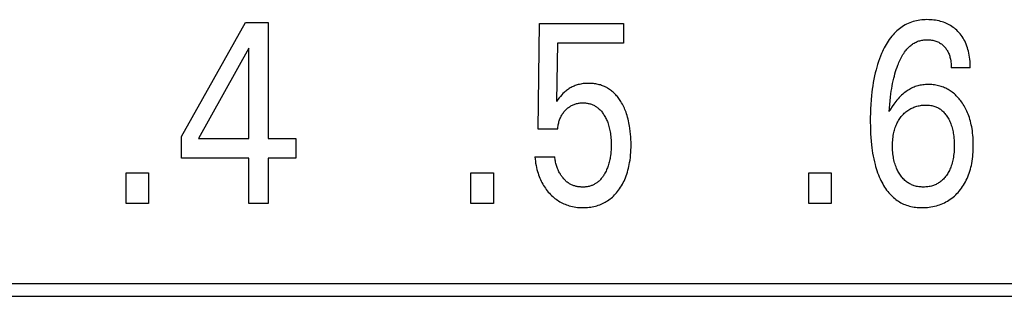
# Model space of a CAD drawing. Extents: x 0 to 594, y 0 to 420.
# Drawn here: x 317 to 326, y 294 to 296 of the extents above; entities that cross this region are included whole.
import ezdxf

# ---------------------------------------------------------------- set-up
doc = ezdxf.new("R2010")
doc.units = 0
doc.header["$LTSCALE"] = 32.67
doc.header["$MEASUREMENT"] = 0
doc.layers.add('10000_FRONT', color=7, linetype='CONTINUOUS')

msp = doc.modelspace()

# ---------------------------------------------------------------- linework, layer by layer
at = {"layer": '10000_FRONT', "color": 7, "linetype": 'Continuous'}
for p, q in [((318.25614, 295.35628), (318.82039, 296.36323)), ((318.82039, 296.36323), (319.02269, 296.36323)), ((319.02269, 296.36323), (319.02269, 295.33814)), ((321.40355, 295.41865), (321.41444, 296.35416)), ((321.41444, 296.35416), (322.15559, 296.35416)), ((322.15559, 296.35416), (322.15559, 296.17953)), ((318.85124, 296.13531), (318.40582, 295.33814)), ((318.85124, 295.33814), (318.85124, 296.13531)), ((321.57501, 296.17953), (321.56503, 295.66472)), ((322.15559, 296.17953), (321.57501, 296.17953)), ((325.21501, 295.96294), (325.04718, 295.96294)), ((321.57501, 295.41865), (321.40355, 295.41865)), ((318.25614, 295.16351), (318.25614, 295.35628)), ((318.40582, 295.33814), (318.85124, 295.33814)), ((319.02269, 295.33814), (319.2649, 295.33814)), ((319.2649, 295.33814), (319.2649, 295.16351)), ((318.85124, 295.16351), (318.25614, 295.16351)), ((318.85124, 294.76323), (318.85124, 295.16351)), ((319.02269, 295.16351), (319.02269, 294.76323)), ((319.2649, 295.16351), (319.02269, 295.16351)), ((321.37453, 295.17485), (321.54961, 295.17485)), ((317.76809, 294.76323), (317.76809, 295.03311)), ((317.76809, 295.03311), (317.96585, 295.03311)), ((317.96585, 295.03311), (317.96585, 294.76323)), ((320.81027, 294.76323), (320.81027, 295.03311)), ((320.81027, 295.03311), (321.00803, 295.03311)), ((321.00803, 295.03311), (321.00803, 294.76323)), ((323.79077, 294.76323), (323.79077, 295.03311)), ((323.79077, 295.03311), (323.98853, 295.03311)), ((323.98853, 295.03311), (323.98853, 294.76323)), ((317.96585, 294.76323), (317.76809, 294.76323)), ((319.02269, 294.76323), (318.85124, 294.76323)), ((321.00803, 294.76323), (320.81027, 294.76323)), ((323.98853, 294.76323), (323.79077, 294.76323)), ((328.9065, 294.05323), (305.17649, 294.05323)), ((305.06649, 293.94323), (329.0165, 293.94323))]:
    msp.add_line(p, q, dxfattribs=at)
for points in [[(325.21501, 295.96294), (325.21478, 295.98145), (325.2141, 295.99995), (325.21295, 296.01844), (325.21128, 296.0369), (325.20905, 296.05529), (325.20624, 296.07361), (325.20281, 296.09184), (325.19928, 296.10765), (325.19522, 296.12335), (325.19061, 296.13889), (325.18543, 296.15424), (325.17965, 296.16936), (325.17326, 296.18423), (325.16622, 296.19881), (325.15912, 296.21201), (325.15146, 296.22491), (325.14326, 296.23747), (325.13452, 296.24967), (325.12526, 296.26149), (325.1155, 296.27289), (325.10524, 296.28385), (325.09558, 296.29334), (325.08554, 296.30242), (325.07514, 296.31109), (325.06439, 296.31931), (325.05332, 296.32708), (325.04193, 296.33438), (325.03025, 296.34118), (325.01795, 296.34764), (325.00538, 296.35356), (324.99257, 296.35897), (324.97955, 296.36386), (324.96635, 296.36825), (324.953, 296.37215), (324.93953, 296.37558), (324.92456, 296.37881), (324.9095, 296.38148), (324.89434, 296.38361), (324.87912, 296.38522), (324.86382, 296.38632), (324.84848, 296.38692), (324.83309, 296.38704), (324.81764, 296.38669), (324.80218, 296.38586), (324.78676, 296.38452), (324.77138, 296.38267), (324.7561, 296.38029), (324.74092, 296.37736), (324.72588, 296.37386), (324.71101, 296.36979), (324.69634, 296.36511), (324.68189, 296.35982), (324.66769, 296.3539), (324.65396, 296.34744), (324.64052, 296.34038), (324.62738, 296.33275), (324.61454, 296.32457), (324.60202, 296.31588), (324.58984, 296.3067), (324.578, 296.29707), (324.56652, 296.287), (324.55541, 296.27653), (324.54468, 296.26569), (324.53434, 296.2545), (324.52277, 296.24103), (324.51173, 296.22716), (324.50121, 296.21291), (324.49118, 296.19831), (324.48162, 296.1834), (324.47251, 296.16819), (324.46383, 296.15273), (324.45556, 296.13703), (324.44769, 296.12112), (324.44019, 296.10504), (324.43304, 296.08881), (324.42325, 296.06504), (324.41413, 296.04104), (324.40565, 296.01682), (324.39779, 295.99241), (324.39051, 295.96783), (324.38379, 295.94309), (324.3776, 295.91822), (324.37115, 295.88971), (324.36531, 295.86106), (324.36007, 295.8323), (324.35538, 295.80343), (324.35121, 295.77447), (324.34754, 295.74545), (324.34434, 295.71637), (324.34074, 295.67762), (324.33789, 295.63881), (324.33574, 295.59996), (324.33427, 295.56108), (324.33345, 295.52218), (324.33325, 295.48328), (324.33369, 295.44277)], [(324.50107, 295.57513), (324.50308, 295.6067), (324.50547, 295.63825), (324.50829, 295.66976), (324.51161, 295.70122), (324.51549, 295.73263), (324.51871, 295.7556), (324.52229, 295.77852), (324.52625, 295.80138), (324.5306, 295.82416), (324.53537, 295.84686), (324.54059, 295.86946), (324.54552, 295.88911), (324.55084, 295.90866), (324.55656, 295.92811), (324.56271, 295.94742), (324.5693, 295.9666), (324.57637, 295.98562), (324.58112, 295.99763), (324.58609, 296.00956), (324.5913, 296.02138), (324.59676, 296.03309), (324.60249, 296.04466), (324.60851, 296.05609), (324.61484, 296.06734), (324.6215, 296.07841), (324.6285, 296.08928), (324.63586, 296.09994), (324.6436, 296.11036), (324.64954, 296.11786), (324.6557, 296.1252), (324.66208, 296.13237), (324.66867, 296.13933), (324.67547, 296.14608), (324.68249, 296.15257), (324.68973, 296.1588), (324.69719, 296.16475), (324.70486, 296.17038), (324.71275, 296.17568), (324.72085, 296.18063), (324.72917, 296.1852), (324.73719, 296.18914), (324.74539, 296.19273), (324.75374, 296.19597), (324.76223, 296.19888), (324.77084, 296.20144), (324.77956, 296.20367), (324.78837, 296.20557), (324.79724, 296.20713), (324.80617, 296.20837), (324.81513, 296.20928), (324.82411, 296.20987), (324.83309, 296.21015), (324.84334, 296.21007), (324.85354, 296.20957), (324.8637, 296.20865), (324.8738, 296.20729), (324.88383, 296.20548), (324.89377, 296.20322), (324.90271, 296.20076), (324.91155, 296.19791), (324.92024, 296.19467), (324.92876, 296.19101), (324.93709, 296.18693), (324.94518, 296.18243), (324.95289, 296.17757), (324.96033, 296.17231), (324.96751, 296.16668), (324.9744, 296.1607), (324.98101, 296.15439), (324.98731, 296.14778), (324.99292, 296.14135), (324.99825, 296.1347), (325.00331, 296.12784), (325.00807, 296.12077), (325.01254, 296.11352), (325.01671, 296.1061), (325.02057, 296.09851), (325.02443, 296.09009), (325.02792, 296.0815), (325.03108, 296.07278), (325.0339, 296.06394), (325.03641, 296.055), (325.03861, 296.04599), (325.04053, 296.0369), (325.04267, 296.02468), (325.04435, 296.0124), (325.04561, 296.00007), (325.04648, 295.98771), (325.04699, 295.97533), (325.04718, 295.96294)], [(322.21652, 295.39942), (322.21274, 295.42873), (322.21022, 295.4449), (322.20737, 295.46103), (322.20419, 295.4771), (322.20067, 295.49309), (322.19678, 295.50901), (322.19251, 295.52482), (322.18786, 295.54053), (322.1828, 295.55611), (322.17843, 295.56855), (322.17379, 295.5809), (322.16886, 295.59313), (322.16364, 295.60524), (322.15812, 295.61722), (322.15229, 295.62906), (322.14616, 295.64073), (322.1397, 295.65225), (322.13291, 295.66358), (322.12717, 295.67263), (322.1212, 295.68153), (322.115, 295.69028), (322.10858, 295.69886), (322.10193, 295.70727), (322.09504, 295.71547), (322.08792, 295.72346), (322.08056, 295.73123), (322.07296, 295.73876), (322.06511, 295.74603), (322.05701, 295.75304), (322.04928, 295.75928), (322.04135, 295.76527), (322.03322, 295.77101), (322.0249, 295.77648), (322.01641, 295.78167), (322.00776, 295.78659), (321.99895, 295.79122), (321.98999, 295.79555), (321.9809, 295.79958), (321.97169, 295.8033), (321.96236, 295.80671), (321.95241, 295.80996), (321.94235, 295.81286), (321.9322, 295.81541), (321.92196, 295.81763), (321.91166, 295.81953), (321.90129, 295.82111), (321.89088, 295.82238), (321.88043, 295.82336), (321.86995, 295.82405), (321.85946, 295.82446), (321.84897, 295.8246), (321.83713, 295.82444), (321.8253, 295.82393), (321.81352, 295.82306), (321.80177, 295.82181), (321.79009, 295.82017), (321.77846, 295.81812), (321.76692, 295.81566), (321.75759, 295.81333), (321.74833, 295.81071), (321.73915, 295.8078), (321.73007, 295.8046), (321.72109, 295.8011), (321.71224, 295.7973), (321.70352, 295.79321), (321.69495, 295.78882), (321.68659, 295.78416), (321.67839, 295.77921), (321.67036, 295.77399), (321.66252, 295.7685), (321.65486, 295.76275), (321.64739, 295.75676), (321.64012, 295.75054), (321.63307, 295.74409), (321.62242, 295.73358), (321.6122, 295.72267), (321.60068, 295.7096), (321.58952, 295.69622), (321.57712, 295.68059), (321.56503, 295.66472)], [(325.24181, 295.30662), (325.24104, 295.3264), (325.23987, 295.34616), (325.23826, 295.3659), (325.2362, 295.38559), (325.23366, 295.40524), (325.23063, 295.42482), (325.2277, 295.44115), (325.22439, 295.4574), (325.22069, 295.47357), (325.21658, 295.48964), (325.21206, 295.50559), (325.20711, 295.52141), (325.20171, 295.53708), (325.19586, 295.55258), (325.1907, 295.56516), (325.18522, 295.57761), (325.17942, 295.58992), (325.17331, 295.60207), (325.16687, 295.61406), (325.16011, 295.62588), (325.15303, 295.63751), (325.14563, 295.64895), (325.1379, 295.66018), (325.13092, 295.66977), (325.12369, 295.67918), (325.11621, 295.6884), (325.10848, 295.6974), (325.10049, 295.70616), (325.09225, 295.71467), (325.08375, 295.72292), (325.07498, 295.73087), (325.06595, 295.73853), (325.05666, 295.74586), (325.04766, 295.75245), (325.03844, 295.75873), (325.029, 295.76471), (325.01936, 295.77036), (325.00954, 295.77569), (324.99954, 295.78068), (324.98938, 295.78535), (324.97908, 295.78967), (324.96864, 295.79364), (324.95808, 295.79726), (324.94683, 295.80069), (324.93548, 295.80373), (324.92402, 295.80638), (324.91249, 295.80864), (324.90088, 295.81052), (324.88921, 295.81203), (324.87749, 295.81317), (324.86574, 295.81394), (324.85396, 295.81435), (324.84217, 295.8144), (324.83073, 295.81411), (324.81931, 295.81348), (324.80792, 295.8125), (324.79657, 295.81117), (324.78527, 295.80947), (324.77405, 295.8074), (324.76292, 295.80495), (324.75189, 295.80211), (324.74097, 295.79888), (324.73018, 295.79525), (324.71937, 295.79114), (324.70872, 295.78662), (324.69823, 295.78171), (324.68791, 295.77643), (324.67778, 295.77079), (324.66783, 295.7648), (324.65808, 295.7585), (324.64854, 295.75188), (324.63921, 295.74497), (324.63009, 295.73779), (324.61899, 295.72843), (324.60823, 295.71868), (324.59781, 295.70859), (324.58773, 295.69816), (324.57796, 295.68743), (324.5685, 295.67643), (324.55934, 295.66518), (324.55048, 295.65371), (324.5419, 295.64204), (324.52647, 295.61948), (324.51287, 295.59718), (324.50681, 295.58624), (324.50107, 295.57513)], [(321.57501, 295.41865), (321.57592, 295.42842), (321.57709, 295.43816), (321.57854, 295.44787), (321.58026, 295.45754), (321.58227, 295.46716), (321.58458, 295.47671), (321.5872, 295.48618), (321.58986, 295.49473), (321.59279, 295.50319), (321.59599, 295.51154), (321.59948, 295.51978), (321.60326, 295.52789), (321.60733, 295.53584), (321.6117, 295.54364), (321.61618, 295.55095), (321.62094, 295.5581), (321.62596, 295.56506), (321.63124, 295.57184), (321.63676, 295.57843), (321.64251, 295.58482), (321.64849, 295.59101), (321.65419, 295.59653), (321.66007, 295.60185), (321.66613, 295.60697), (321.67237, 295.61185), (321.67878, 295.61651), (321.68537, 295.6209), (321.69213, 295.62503), (321.69888, 295.62878), (321.70578, 295.63225), (321.71281, 295.63546), (321.71997, 295.63838), (321.72723, 295.64102), (321.73459, 295.64337), (321.74202, 295.64544), (321.7499, 295.6473), (321.75784, 295.64884), (321.76583, 295.65008), (321.77387, 295.65104), (321.78195, 295.65171), (321.79005, 295.65211), (321.79817, 295.65224), (321.80585, 295.65214), (321.81353, 295.6518), (321.8212, 295.65122), (321.82884, 295.6504), (321.83644, 295.64932), (321.844, 295.64799), (321.85151, 295.64638), (321.85894, 295.6445), (321.8663, 295.64234), (321.87356, 295.6399), (321.88041, 295.63728), (321.88716, 295.63441), (321.8938, 295.63128), (321.90033, 295.6279), (321.90672, 295.62428), (321.91298, 295.62043), (321.91909, 295.61636), (321.92505, 295.61207), (321.93084, 295.60756), (321.93646, 295.60285), (321.94303, 295.59688), (321.94934, 295.59064), (321.9554, 295.58415), (321.96121, 295.57743), (321.96679, 295.5705), (321.97213, 295.56339), (321.97725, 295.55611), (321.98216, 295.54868), (321.98686, 295.54112), (321.99195, 295.53241), (321.99678, 295.52356), (322.00137, 295.5146), (322.00571, 295.50551), (322.0098, 295.49632), (322.01365, 295.48703), (322.01725, 295.47764), (322.02062, 295.46817), (322.02452, 295.45618), (322.02805, 295.44408), (322.03125, 295.43188), (322.03412, 295.4196), (322.03667, 295.40724), (322.03892, 295.39482), (322.04088, 295.38236), (322.04276, 295.36835), (322.04431, 295.35429), (322.04554, 295.34021), (322.04647, 295.32611), (322.04713, 295.31198), (322.04751, 295.29785), (322.04764, 295.28371), (322.04749, 295.26773), (322.04702, 295.25176), (322.04621, 295.23581), (322.04504, 295.21988), (322.04349, 295.20399)], [(324.61265, 295.53885), (324.61927, 295.54628), (324.62614, 295.55349), (324.63327, 295.56047), (324.64065, 295.56719), (324.64827, 295.57363), (324.65612, 295.57979), (324.66421, 295.58563), (324.67253, 295.59114), (324.68095, 295.59624), (324.68957, 295.601), (324.69837, 295.60542), (324.70733, 295.6095), (324.71645, 295.61325), (324.72569, 295.61667), (324.73504, 295.61975), (324.74449, 295.62251), (324.75479, 295.62511), (324.76516, 295.62734), (324.77561, 295.62919), (324.78612, 295.63067), (324.79668, 295.63179), (324.80728, 295.63254), (324.81791, 295.63293), (324.82856, 295.63297), (324.83802, 295.6327), (324.84747, 295.63213), (324.85689, 295.63124), (324.86625, 295.63), (324.87555, 295.6284), (324.88476, 295.6264), (324.89387, 295.62398), (324.90284, 295.62112), (324.91031, 295.61836), (324.91766, 295.61527), (324.92489, 295.61188), (324.93197, 295.60818), (324.9389, 295.6042), (324.94566, 295.59994), (324.95225, 295.59541), (324.95864, 295.59063), (324.96483, 295.58559), (324.97208, 295.57915), (324.97902, 295.57238), (324.98565, 295.56531), (324.99198, 295.55797), (324.99803, 295.55037), (325.0038, 295.54256), (325.00929, 295.53455), (325.01453, 295.52637), (325.02026, 295.51673), (325.02565, 295.50691), (325.03072, 295.49692), (325.03546, 295.48678), (325.03988, 295.4765), (325.04399, 295.46609), (325.04779, 295.45557), (325.05163, 295.44384), (325.05511, 295.43201), (325.05826, 295.42008), (325.06108, 295.40807), (325.0636, 295.39599), (325.06581, 295.38384), (325.06775, 295.37165), (325.06988, 295.35557), (325.07157, 295.33944), (325.07285, 295.32328), (325.07373, 295.30708), (325.07424, 295.29086), (325.0744, 295.27464), (325.07425, 295.25989), (325.07382, 295.24515), (325.07307, 295.23042), (325.072, 295.21572), (325.07059, 295.20105), (325.0688, 295.18641), (325.06664, 295.17183), (325.06439, 295.15904), (325.06182, 295.14631), (325.0589, 295.13366), (325.05561, 295.1211), (325.05193, 295.10865), (325.04785, 295.09632), (325.04335, 295.08414), (325.03947, 295.07458), (325.03531, 295.06513), (325.03087, 295.05581), (325.02616, 295.04663), (325.02117, 295.0376), (325.0159, 295.02874), (325.01036, 295.02006), (325.00455, 295.01156), (324.99672, 295.00103)], [(324.99672, 295.00103), (324.99078, 294.99364), (324.98458, 294.98644), (324.97812, 294.97947), (324.97141, 294.97274), (324.96443, 294.96627), (324.9572, 294.9601), (324.94971, 294.95424), (324.94283, 294.94929), (324.93575, 294.94462), (324.9285, 294.94023), (324.92108, 294.93611), (324.91351, 294.93228), (324.9058, 294.92873), (324.89796, 294.92547), (324.89002, 294.92251), (324.88198, 294.91984), (324.87217, 294.91702), (324.86225, 294.91463), (324.85224, 294.91264), (324.84215, 294.91106), (324.832, 294.90985), (324.82181, 294.90901), (324.81158, 294.90852), (324.80134, 294.90837), (324.79121, 294.90855), (324.7811, 294.90906), (324.77101, 294.90992), (324.76098, 294.91114), (324.751, 294.91274), (324.74111, 294.91473), (324.7313, 294.91713), (324.72161, 294.91996), (324.7136, 294.92267), (324.70569, 294.92568), (324.69789, 294.92899), (324.69021, 294.93258), (324.68268, 294.93647), (324.6753, 294.94063), (324.66808, 294.94507), (324.66103, 294.94977), (324.65418, 294.95474), (324.64631, 294.96096), (324.63873, 294.96752), (324.63142, 294.97439), (324.62439, 294.98156), (324.61765, 294.989), (324.61117, 294.99668), (324.60497, 295.00459), (324.59905, 295.0127), (324.59321, 295.02126), (324.58766, 295.03001), (324.58239, 295.03893), (324.5774, 295.048), (324.5727, 295.05722), (324.56827, 295.06658), (324.56412, 295.07606), (324.56024, 295.08565), (324.55577, 295.09778), (324.55171, 295.11005), (324.54804, 295.12245), (324.54475, 295.13495), (324.54181, 295.14755), (324.53922, 295.16023), (324.53696, 295.17296), (324.53478, 295.18738), (324.53298, 295.20185), (324.53155, 295.21636), (324.53047, 295.2309), (324.52973, 295.24546), (324.52931, 295.26005), (324.5292, 295.27464), (324.52939, 295.28957), (324.52992, 295.3045), (324.53081, 295.31941), (324.53208, 295.33428), (324.53376, 295.34911), (324.53589, 295.36388), (324.53847, 295.37858), (324.5408, 295.38991), (324.54344, 295.40118), (324.5464, 295.41237), (324.54968, 295.42347), (324.5533, 295.43447), (324.55727, 295.44534), (324.56159, 295.45607), (324.56629, 295.46665), (324.57099, 295.47634), (324.57602, 295.48586), (324.58136, 295.49521), (324.58702, 295.50438), (324.59298, 295.51334), (324.59924, 295.52208), (324.6058, 295.53059), (324.61265, 295.53885)], [(324.33369, 295.44277), (324.33457, 295.41037), (324.33596, 295.37799), (324.33792, 295.34564), (324.3405, 295.31333), (324.34373, 295.28106), (324.34672, 295.25613), (324.35016, 295.23126), (324.35409, 295.20646), (324.35852, 295.18174), (324.3635, 295.15714), (324.36904, 295.13266), (324.37518, 295.10833), (324.38027, 295.08993), (324.38574, 295.07165), (324.3916, 295.05349), (324.39789, 295.03547), (324.40461, 295.0176), (324.41179, 294.9999), (324.41945, 294.98239), (324.42759, 294.96507), (324.43487, 294.95063), (324.44252, 294.93637), (324.45057, 294.92233), (324.45903, 294.90853), (324.46792, 294.89502), (324.47724, 294.88182), (324.48701, 294.86896), (324.49726, 294.85648), (324.50799, 294.84441), (324.51922, 294.83278), (324.52872, 294.82367), (324.53855, 294.81489), (324.54868, 294.80645), (324.55912, 294.79837), (324.56984, 294.79068), (324.58082, 294.78338), (324.59206, 294.77649), (324.60354, 294.77003), (324.61524, 294.76402), (324.62715, 294.75847), (324.63926, 294.7534), (324.65215, 294.74861), (324.66522, 294.74435), (324.67844, 294.7406), (324.69181, 294.73735), (324.70531, 294.73457), (324.7189, 294.73224), (324.73258, 294.73037), (324.74632, 294.72891), (324.76011, 294.72787), (324.77392, 294.72722), (324.78774, 294.72694), (324.80405, 294.72708), (324.82034, 294.72773), (324.83657, 294.72892), (324.85273, 294.73064), (324.86882, 294.73291), (324.8848, 294.73575), (324.90066, 294.73918), (324.9164, 294.7432), (324.93089, 294.74747), (324.94523, 294.75227), (324.95939, 294.75759), (324.97335, 294.76343), (324.98707, 294.76979), (325.00055, 294.77666), (325.01374, 294.78405), (325.02662, 294.79195), (325.03939, 294.80051), (325.0518, 294.80957), (325.06385, 294.81912), (325.07554, 294.82912), (325.08684, 294.83955), (325.09776, 294.8504), (325.10828, 294.86163), (325.11839, 294.87322), (325.12864, 294.88585), (325.13843, 294.89884), (325.14774, 294.91216), (325.15658, 294.9258), (325.16495, 294.93973), (325.17285, 294.95394), (325.18026, 294.9684), (325.18719, 294.98309), (325.19416, 294.99928), (325.20059, 295.01569), (325.20647, 295.03231), (325.21184, 295.0491), (325.2167, 295.06606), (325.22108, 295.08315), (325.225, 295.10035), (325.22846, 295.11765), (325.23188, 295.13738), (325.23476, 295.15719), (325.23714, 295.17706), (325.23903, 295.19698), (325.24046, 295.21694), (325.24145, 295.23692), (325.24203, 295.25691), (325.24222, 295.27691), (325.24181, 295.30662)], [(321.37453, 295.17485), (321.37634, 295.15606), (321.37862, 295.1373), (321.38141, 295.11861), (321.38471, 295.09999), (321.38855, 295.08148), (321.39294, 295.06308), (321.39791, 295.04483), (321.40226, 295.03048), (321.40699, 295.01626), (321.41212, 295.00218), (321.41764, 294.98825), (321.42356, 294.97449), (321.42991, 294.96093), (321.43667, 294.94758), (321.44387, 294.93445), (321.45113, 294.9222), (321.45877, 294.91019), (321.4668, 294.89842), (321.47521, 294.88691), (321.48398, 294.87568), (321.49311, 294.86473), (321.50259, 294.85408), (321.51241, 294.84374), (321.52178, 294.83448), (321.53143, 294.82551), (321.54136, 294.81686), (321.55155, 294.80853), (321.56202, 294.80055), (321.57274, 294.79293), (321.58373, 294.78569), (321.59496, 294.77885), (321.60622, 294.77255), (321.61769, 294.76665), (321.62937, 294.76116), (321.64124, 294.75608), (321.65327, 294.75141), (321.66546, 294.74716), (321.67778, 294.74333), (321.69022, 294.73992), (321.70536, 294.73637), (321.72064, 294.73342), (321.73601, 294.73104), (321.75147, 294.72923), (321.767, 294.72796), (321.78257, 294.7272), (321.79817, 294.72694), (321.81209, 294.72712), (321.82601, 294.72769), (321.83989, 294.72866), (321.85374, 294.73006), (321.86752, 294.7319), (321.88123, 294.7342), (321.89485, 294.73696), (321.90836, 294.74021), (321.92174, 294.74395), (321.93411, 294.74791), (321.94633, 294.7523), (321.95839, 294.75713), (321.97028, 294.7624), (321.98196, 294.76809), (321.99343, 294.77419), (322.00467, 294.78072), (322.01566, 294.78765), (322.02637, 294.79498), (322.03717, 294.803), (322.04767, 294.81143), (322.05784, 294.82024), (322.06769, 294.82942), (322.07722, 294.83894), (322.08642, 294.84878), (322.0953, 294.85892), (322.10384, 294.86934), (322.11204, 294.88002), (322.12132, 294.89297), (322.13013, 294.90624), (322.13848, 294.91979), (322.14637, 294.93361), (322.15382, 294.94768), (322.16082, 294.96197), (322.16739, 294.97647), (322.17353, 294.99115), (322.17976, 295.00738), (322.18549, 295.02379), (322.19075, 295.04035), (322.19555, 295.05706), (322.1999, 295.07389), (322.20382, 295.09083), (322.20732, 295.10786), (322.21042, 295.12496), (322.21386, 295.14714), (322.21667, 295.16941), (322.21891, 295.19174), (322.2206, 295.21412), (322.22178, 295.23655), (322.22247, 295.25899), (322.22272, 295.28144), (322.22252, 295.3051), (322.22182, 295.32874), (322.22061, 295.35234), (322.21885, 295.37591), (322.21652, 295.39942)], [(322.04349, 295.20399), (322.04098, 295.18417), (322.0393, 295.17314), (322.03741, 295.16214), (322.03528, 295.15118), (322.03293, 295.14026), (322.03034, 295.1294), (322.0275, 295.1186), (322.02439, 295.10788), (322.02103, 295.09724), (322.01771, 295.0876), (322.01416, 295.07805), (322.01038, 295.06859), (322.00635, 295.05922), (322.00208, 295.04996), (321.99756, 295.04082), (321.99279, 295.0318), (321.98776, 295.0229), (321.98357, 295.0159), (321.97919, 295.00901), (321.97464, 295.00223), (321.96991, 294.99558), (321.96499, 294.98907), (321.95986, 294.98273), (321.95454, 294.97657), (321.949, 294.97059), (321.94324, 294.96482), (321.93727, 294.95928), (321.93215, 294.95487), (321.92689, 294.95063), (321.92149, 294.94656), (321.91596, 294.94268), (321.91029, 294.93898), (321.90451, 294.93548), (321.89862, 294.93217), (321.89262, 294.92908), (321.88652, 294.92619), (321.88033, 294.92353), (321.87407, 294.9211), (321.86679, 294.91859), (321.85942, 294.91638), (321.85197, 294.91447), (321.84445, 294.91283), (321.83686, 294.91146), (321.8292, 294.91035), (321.8215, 294.9095), (321.81376, 294.90889), (321.80598, 294.90852), (321.79817, 294.90837), (321.79085, 294.90843), (321.78352, 294.90869), (321.77619, 294.90914), (321.76887, 294.90979), (321.76158, 294.91064), (321.75432, 294.9117), (321.7471, 294.91298), (321.73994, 294.91446), (321.73283, 294.91616), (321.7258, 294.91808), (321.71885, 294.92023), (321.71199, 294.9226), (321.70524, 294.9252), (321.69859, 294.92804), (321.69207, 294.93111), (321.68568, 294.93442), (321.67943, 294.93798), (321.673, 294.942), (321.66674, 294.94628), (321.66065, 294.95081), (321.65473, 294.95558), (321.64897, 294.96057), (321.64338, 294.96578), (321.63796, 294.97118), (321.6327, 294.97678), (321.62761, 294.98255), (321.62269, 294.98848), (321.61792, 294.99456), (321.61333, 295.00078), (321.60889, 295.00713), (321.60463, 295.01359), (321.60052, 295.02016), (321.59658, 295.02681), (321.59177, 295.03543), (321.58723, 295.04416), (321.58295, 295.053), (321.57892, 295.06195), (321.57515, 295.071), (321.57163, 295.08013), (321.56836, 295.08935), (321.56533, 295.09864), (321.56255, 295.108), (321.56, 295.11743), (321.5577, 295.1269), (321.55562, 295.13643), (321.55378, 295.14599), (321.55216, 295.15559), (321.55077, 295.16521), (321.54961, 295.17485)]]:
    msp.add_lwpolyline(points, dxfattribs=at)

doc.saveas('drawing.dxf')
